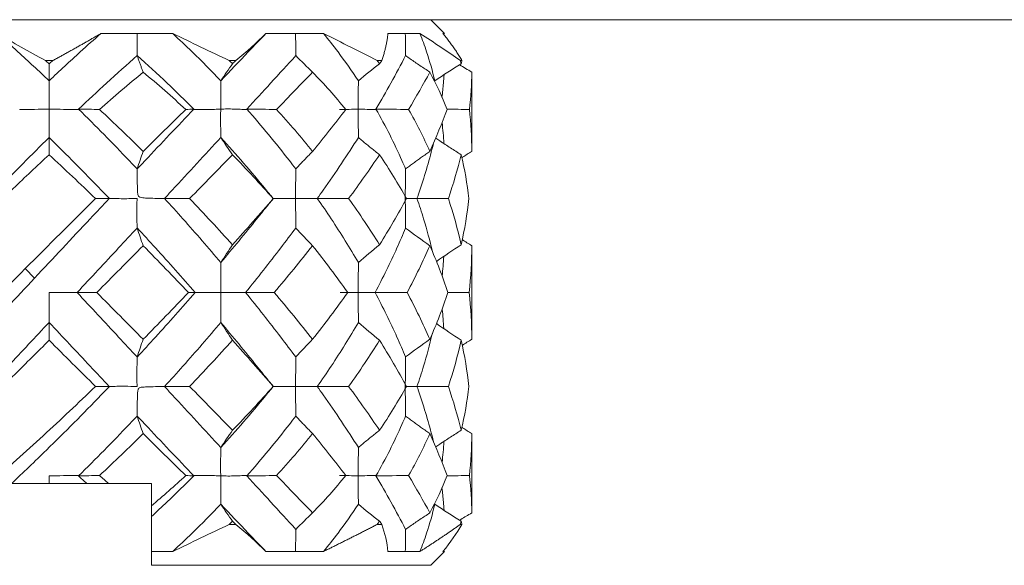
# Model space of a CAD drawing. Units: inches. Extents: x 4844 to 5354, y -1047 to -634.
# Drawn here: x 5221 to 5228, y -941 to -937 of the extents above; entities that cross this region are included whole.
import ezdxf

# ---------------------------------------------------------------- set-up
doc = ezdxf.new("R2010")
doc.units = ezdxf.units.IN
doc.header["$MEASUREMENT"] = 0
doc.layers.add('线图', color=7, linetype='Continuous')

msp = doc.modelspace()

# ---------------------------------------------------------------- linework, layer by layer
at = {"layer": '线图', "color": 0, "linetype": 'Continuous', "lineweight": 18}
for p, q in [((5139.8309, -937.4683), (5320.8309, -937.4683)), ((5224.2309, -937.5684), (5224.1309, -937.4683)), ((5221.3043, -937.7683), (5221.3575, -937.7683)), ((5222.652, -937.7683), (5222.6998, -937.7683)), ((5223.7379, -937.7683), (5223.7711, -937.7683)), ((5224.3472, -937.7683), (5224.359, -937.7683)), ((5224.4309, -938.4338), (5224.4309, -937.8528)), ((5224.4309, -939.8133), (5224.4309, -939.1234)), ((5221.1559, -939.2933), (5221.2248, -939.3623)), ((5222.9742, -940.1569), (5222.975, -940.1572)), ((5224.4309, -941.0839), (5224.4309, -940.5029)), ((5222.0809, -940.8683), (5221.7671, -940.8683)), ((5222.0809, -940.8683), (5222.0809, -941.0333)), ((5222.6998, -941.1683), (5222.652, -941.1683)), ((5223.7711, -941.1683), (5223.7379, -941.1683)), ((5224.359, -941.1683), (5224.3472, -941.1683)), ((5224.1309, -941.4683), (5224.2309, -941.3683)), ((5224.1309, -941.4683), (5222.0809, -941.4683))]:
    msp.add_line(p, q, dxfattribs=at)
at = {"layer": '线图', "color": 0, "linetype": 'Continuous', "lineweight": 13}
msp.add_line((5139.8309, -937.4683), (5320.8309, -937.4683), dxfattribs=at)
at = {"layer": '线图', "color": 0, "linetype": 'Continuous', "lineweight": 18}
for points, degree in [([(5220.9519, -937.5699), (5221.065, -937.6357), (5221.1827, -937.702), (5221.3043, -937.7683)], 3), ([(5221.7099, -937.5699), (5221.7993, -937.5686), (5221.8881, -937.5682), (5221.9762, -937.5684)], 3), ([(5221.9762, -937.5684), (5222.0642, -937.5682), (5222.1514, -937.5686), (5222.2376, -937.5699)], 3), ([(5221.9762, -937.5684), (5221.9765, -937.6229), (5221.9766, -937.6774), (5221.9765, -937.7319)], 3), ([(5222.2376, -937.5699), (5222.3748, -937.6357), (5222.5131, -937.702), (5222.652, -937.7683)], 3), ([(5222.6998, -937.7683), (5222.7802, -937.702), (5222.8539, -937.6357), (5222.9205, -937.5699)], 3), ([(5222.9206, -937.5699), (5222.9954, -937.5687), (5223.0683, -937.5682), (5223.139, -937.5684)], 3), ([(5223.139, -937.5684), (5223.2095, -937.5682), (5223.2777, -937.5686), (5223.3437, -937.5699)], 3), ([(5223.139, -937.5684), (5223.1393, -937.6229), (5223.1396, -937.6774), (5223.14, -937.7319)], 3), ([(5223.3437, -937.5699), (5223.4778, -937.6357), (5223.6094, -937.702), (5223.7379, -937.7683)], 3), ([(5223.8163, -937.5699), (5223.8618, -937.5686), (5223.9044, -937.5682), (5223.9437, -937.5684)], 3), ([(5223.9437, -937.5684), (5223.9828, -937.5682), (5224.0185, -937.5686), (5224.0511, -937.5699)], 3), ([(5223.9437, -937.5684), (5223.944, -937.6229), (5223.9444, -937.6774), (5223.9451, -937.7319)], 3), ([(5224.0511, -937.5699), (5224.1556, -937.6357), (5224.2544, -937.702), (5224.3472, -937.7683)], 3), ([(5224.2198, -937.5699), (5224.227, -937.5686), (5224.2307, -937.5682), (5224.2309, -937.5684)], 3), ([(5223.14, -937.7319), (5223.1809, -937.773), (5223.2222, -937.8132), (5223.2637, -937.8528)], 3), ([(5221.3043, -937.7683), (5221.3132, -937.7761), (5221.3221, -937.7838), (5221.3309, -937.7916)], 3), ([(5221.3575, -937.7683), (5221.3486, -937.7761), (5221.3397, -937.7838), (5221.3309, -937.7916)], 3), ([(5221.3309, -937.7916), (5221.3309, -937.8322), (5221.3309, -937.8736), (5221.3309, -937.9161)], 3), ([(5222.6759, -937.7916), (5222.647, -937.8322), (5222.6183, -937.8736), (5222.5899, -937.9161)], 3), ([(5222.652, -937.7683), (5222.66, -937.7761), (5222.668, -937.7838), (5222.6759, -937.7916)], 3), ([(5222.6998, -937.7683), (5222.6919, -937.7761), (5222.6839, -937.7838), (5222.6759, -937.7916)], 3), ([(5223.7546, -937.7916), (5223.7025, -937.8322), (5223.6507, -937.8736), (5223.5995, -937.9161)], 3), ([(5223.7379, -937.7683), (5223.7435, -937.7761), (5223.7491, -937.7838), (5223.7546, -937.7916)], 3), ([(5223.7711, -937.7683), (5223.7656, -937.7761), (5223.7601, -937.7838), (5223.7546, -937.7916)], 3), ([(5224.3532, -937.7916), (5224.2882, -937.8322), (5224.2237, -937.8736), (5224.1598, -937.9161)], 3), ([(5224.3415, -937.7991), (5224.3712, -937.8171), (5224.401, -937.835), (5224.4309, -937.8528)], 3), ([(5224.3472, -937.7683), (5224.3492, -937.7761), (5224.3512, -937.7838), (5224.3532, -937.7916)], 3), ([(5224.359, -937.7683), (5224.3571, -937.7761), (5224.3551, -937.7838), (5224.3532, -937.7916)], 3), ([(5221.7005, -938.1263), (5221.8066, -938.0334), (5221.9135, -937.942), (5222.0207, -937.8528)], 3), ([(5222.0207, -937.8528), (5222.128, -937.942), (5222.2322, -938.0334), (5222.3334, -938.1263)], 3), ([(5222.9993, -938.1263), (5223.0894, -938.0334), (5223.1777, -937.942), (5223.2637, -937.8528)], 3), ([(5223.2637, -937.8528), (5223.3497, -937.942), (5223.4307, -938.0334), (5223.5069, -938.1263)], 3), ([(5223.9677, -938.1263), (5224.0239, -938.0334), (5224.0762, -937.942), (5224.1239, -937.8528)], 3), ([(5224.1239, -937.8528), (5224.1716, -937.942), (5224.2133, -938.0334), (5224.2494, -938.1263)], 3), ([(5224.4139, -938.1263), (5224.4251, -938.0334), (5224.4309, -937.942), (5224.4309, -937.8528)], 3), ([(5221.3309, -937.9161), (5221.3305, -937.9856), (5221.3305, -938.0552), (5221.3309, -938.1247)], 3), ([(5222.59, -937.9162), (5222.5902, -937.9164), (5222.5904, -937.9167), (5222.5907, -937.9169)], 3), ([(5223.5995, -937.9161), (5223.5984, -937.9856), (5223.598, -938.0552), (5223.5982, -938.1247)], 3), ([(5221.115, -938.1245), (5221.1161, -938.1255), (5221.1172, -938.1266), (5221.1184, -938.1276)], 3), ([(5221.1184, -938.1276), (5221.1888, -938.126), (5221.2597, -938.125), (5221.3309, -938.1247)], 3), ([(5221.3309, -938.1247), (5221.3312, -938.1939), (5221.3312, -938.2631), (5221.3309, -938.3322)], 3), ([(5221.3309, -938.1247), (5221.4021, -938.125), (5221.473, -938.126), (5221.5435, -938.1276)], 3), ([(5221.5435, -938.1276), (5221.5446, -938.1266), (5221.5457, -938.1255), (5221.5468, -938.1245)], 3), ([(5221.5469, -938.1243), (5221.5966, -938.1248), (5221.6478, -938.1255), (5221.7005, -938.1263)], 3), ([(5221.7005, -938.1263), (5221.8091, -938.2278), (5221.9159, -938.3304), (5222.0207, -938.4338)], 3), ([(5222.3334, -938.1263), (5222.2299, -938.2278), (5222.1256, -938.3304), (5222.0207, -938.4338)], 3), ([(5222.3334, -938.1263), (5222.3547, -938.1255), (5222.3742, -938.1248), (5222.3918, -938.1243)], 3), ([(5222.3919, -938.1245), (5222.3928, -938.1254), (5222.3938, -938.1264), (5222.3947, -938.1273)], 3), ([(5222.7787, -938.1268), (5222.7795, -938.126), (5222.7802, -938.1252), (5222.7809, -938.1245)], 3), ([(5222.781, -938.1243), (5222.853, -938.1248), (5222.9258, -938.1255), (5222.9993, -938.1263)], 3), ([(5222.9993, -938.1263), (5223.0915, -938.2278), (5223.1796, -938.3304), (5223.2637, -938.4338)], 3), ([(5223.5069, -938.1263), (5223.429, -938.2278), (5223.3478, -938.3304), (5223.2637, -938.4338)], 3), ([(5223.4609, -938.1276), (5223.508, -938.126), (5223.5538, -938.125), (5223.5982, -938.1247)], 3), ([(5223.5982, -938.1247), (5223.6426, -938.125), (5223.6852, -938.126), (5223.726, -938.1276)], 3), ([(5223.5982, -938.1247), (5223.5984, -938.1939), (5223.5988, -938.2631), (5223.5996, -938.3322)], 3), ([(5223.726, -938.1276), (5223.7266, -938.1266), (5223.7272, -938.1255), (5223.7278, -938.1245)], 3), ([(5223.7279, -938.1243), (5223.8079, -938.1248), (5223.8878, -938.1255), (5223.9677, -938.1263)], 3), ([(5223.9677, -938.1263), (5224.0252, -938.2278), (5224.0772, -938.3304), (5224.1239, -938.4338)], 3), ([(5224.2494, -938.1263), (5224.2125, -938.2278), (5224.1706, -938.3304), (5224.1239, -938.4338)], 3), ([(5224.2491, -938.1247), (5224.3045, -938.1251), (5224.3595, -938.1257), (5224.4139, -938.1263)], 3), ([(5224.4139, -938.1263), (5224.4253, -938.2278), (5224.4309, -938.3304), (5224.4309, -938.4338)], 3), ([(5224.227, -938.3759), (5224.2238, -938.3243), (5224.2193, -938.2733), (5224.2134, -938.2227)], 3), ([(5222.5899, -938.3322), (5222.6184, -938.3753), (5222.647, -938.4174), (5222.676, -938.4587)], 3), ([(5222.59, -938.3323), (5222.7035, -938.4556), (5222.8132, -938.5821), (5222.919, -938.7118)], 3), ([(5221.671, -938.7798), (5221.5591, -938.6717), (5221.4456, -938.5645), (5221.3309, -938.4587)], 3), ([(5222.0207, -938.4338), (5222.0059, -938.4757), (5221.9912, -938.5186), (5221.9766, -938.5625)], 3), ([(5222.3614, -938.7798), (5222.4676, -938.6717), (5222.5726, -938.5645), (5222.676, -938.4587)], 3), ([(5222.676, -938.4587), (5222.7793, -938.5645), (5222.8787, -938.6717), (5222.9742, -938.7798)], 3), ([(5223.5279, -938.7798), (5223.6074, -938.6717), (5223.683, -938.5645), (5223.7546, -938.4587)], 3), ([(5223.7546, -938.4587), (5223.8261, -938.5645), (5223.8919, -938.6717), (5223.952, -938.7798)], 3), ([(5224.2593, -938.7798), (5224.2962, -938.6717), (5224.3276, -938.5645), (5224.3532, -938.4587)], 3), ([(5224.3532, -938.4587), (5224.3787, -938.5645), (5224.3977, -938.6717), (5224.4106, -938.7798)], 3), ([(5223.1402, -938.5625), (5223.1393, -938.6344), (5223.1389, -938.7064), (5223.139, -938.7783)], 3), ([(5223.9454, -938.5625), (5223.9442, -938.6344), (5223.9436, -938.7064), (5223.9437, -938.7783)], 3), ([(5222.9754, -938.7789), (5222.9185, -938.7112)], 1), ([(5221.671, -938.7798), (5221.4993, -938.9502), (5221.3272, -939.1217), (5221.1559, -939.2933)], 3), ([(5221.671, -938.7798), (5221.7063, -938.7794), (5221.7402, -938.7791), (5221.7725, -938.7789)], 3), ([(5221.7726, -938.7791), (5221.773, -938.7794), (5221.7733, -938.7798), (5221.7737, -938.7802)], 3), ([(5222.1775, -938.7789), (5222.2377, -938.7791), (5222.2991, -938.7794), (5222.3614, -938.7798)], 3), ([(5222.6759, -939.1183), (5222.5738, -939.0051), (5222.4689, -938.8922), (5222.3614, -938.7798)], 3), ([(5222.9742, -938.7798), (5222.8776, -938.8922), (5222.778, -939.0051), (5222.6759, -939.1183)], 3), ([(5222.902, -938.8688), (5222.9754, -938.78)], 1), ([(5222.9732, -938.7792), (5223.0294, -938.7785), (5223.0847, -938.7783), (5223.139, -938.7783)], 3), ([(5223.139, -938.7783), (5223.1391, -938.8507), (5223.1395, -938.9231), (5223.1402, -938.9955)], 3), ([(5223.139, -938.7783), (5223.1933, -938.7783), (5223.2463, -938.7785), (5223.2979, -938.7792)], 3), ([(5223.2979, -938.7789), (5223.3742, -938.7791), (5223.4509, -938.7794), (5223.5279, -938.7798)], 3), ([(5223.5279, -938.7798), (5223.6083, -938.8922), (5223.6839, -939.0051), (5223.7546, -939.1183)], 3), ([(5223.952, -938.7798), (5223.8911, -938.8922), (5223.8252, -939.0051), (5223.7546, -939.1183)], 3), ([(5223.9437, -938.7783), (5223.9437, -938.8507), (5223.9443, -938.9231), (5223.9454, -938.9955)], 3), ([(5223.9437, -938.7783), (5223.9738, -938.7783), (5224.0022, -938.7785), (5224.0288, -938.7792)], 3), ([(5224.0288, -938.7789), (5224.106, -938.7791), (5224.1828, -938.7794), (5224.2593, -938.7798)], 3), ([(5224.2593, -938.7798), (5224.2967, -938.8922), (5224.328, -939.0051), (5224.3532, -939.1183)], 3), ([(5224.4106, -938.7798), (5224.3976, -938.8922), (5224.3784, -939.0051), (5224.3532, -939.1183)], 3), ([(5221.9766, -938.9954), (5221.9912, -939.0397), (5222.0059, -939.083), (5222.0207, -939.1253)], 3), ([(5223.1402, -938.9955), (5223.1809, -939.0398), (5223.2221, -939.083), (5223.2637, -939.1253)], 3), ([(5223.9454, -938.9955), (5224.0043, -939.0398), (5224.0638, -939.083), (5224.1239, -939.1253)], 3), ([(5222.0207, -939.1253), (5221.908, -939.2393), (5221.7945, -939.3537), (5221.6804, -939.4683)], 3), ([(5222.0207, -939.1253), (5222.1334, -939.2393), (5222.244, -939.3537), (5222.3525, -939.4683)], 3), ([(5222.59, -939.249), (5222.6183, -939.2043), (5222.647, -939.1608), (5222.6759, -939.1183)], 3), ([(5222.9823, -939.4683), (5223.0795, -939.3537), (5223.1734, -939.2393), (5223.2637, -939.1253)], 3), ([(5223.2637, -939.1254), (5223.3541, -939.2393), (5223.4399, -939.3537), (5223.5212, -939.4683)], 3), ([(5223.7546, -939.1183), (5223.7024, -939.1608), (5223.6508, -939.2043), (5223.5997, -939.249)], 3), ([(5223.957, -939.4683), (5224.0181, -939.3537), (5224.0738, -939.2393), (5224.1239, -939.1253)], 3), ([(5224.1239, -939.1254), (5224.1741, -939.2393), (5224.2181, -939.3537), (5224.2561, -939.4683)], 3), ([(5224.3532, -939.1183), (5224.2923, -939.1581), (5224.2319, -939.1988), (5224.1722, -939.2405)], 3), ([(5224.361, -939.0805), (5224.3842, -939.0956), (5224.4075, -939.1105), (5224.4309, -939.1253)], 3), ([(5224.4117, -939.4683), (5224.4244, -939.3537), (5224.4309, -939.2393), (5224.4309, -939.1253)], 3), ([(5222.5892, -939.4683), (5222.5892, -939.3953), (5222.5895, -939.3221), (5222.59, -939.249)], 3), ([(5223.5997, -939.249), (5223.5987, -939.3221), (5223.5982, -939.3953), (5223.5982, -939.4683)], 3), ([(5224.2138, -939.3475), (5224.2189, -939.2996), (5224.223, -939.2518), (5224.2261, -939.204)], 3), ([(5220.6411, -939.8113), (5220.8111, -939.6395), (5220.983, -939.4664), (5221.1559, -939.2933)], 3), ([(5221.3309, -939.4683), (5221.3309, -939.5415), (5221.3308, -939.6146), (5221.3309, -939.6877)], 3), ([(5221.3309, -939.4683), (5221.3993, -939.4683), (5221.4678, -939.4683), (5221.5361, -939.4683)], 3), ([(5221.5361, -939.4683), (5221.5829, -939.4683), (5221.631, -939.4683), (5221.6804, -939.4683)], 3), ([(5221.6804, -939.4683), (5221.7945, -939.583), (5221.908, -939.6974), (5222.0207, -939.8113)], 3), ([(5222.3525, -939.4683), (5222.244, -939.583), (5222.1334, -939.6974), (5222.0207, -939.8113)], 3), ([(5222.3525, -939.4683), (5222.3705, -939.4683), (5222.387, -939.4683), (5222.402, -939.4683)], 3), ([(5222.402, -939.4683), (5222.4651, -939.4683), (5222.5275, -939.4684), (5222.5892, -939.4683)], 3), ([(5222.59, -939.6877), (5222.5895, -939.6145), (5222.5892, -939.5414), (5222.5892, -939.4683)], 3), ([(5222.5892, -939.4683), (5222.6508, -939.4684), (5222.7117, -939.4683), (5222.7718, -939.4683)], 3), ([(5222.7718, -939.4683), (5222.8412, -939.4683), (5222.9114, -939.4683), (5222.9823, -939.4683)], 3), ([(5222.9823, -939.4683), (5223.0795, -939.583), (5223.1734, -939.6974), (5223.2637, -939.8113)], 3), ([(5223.5212, -939.4683), (5223.4399, -939.583), (5223.3541, -939.6974), (5223.2637, -939.8113)], 3), ([(5223.4661, -939.4683), (5223.5115, -939.4683), (5223.5556, -939.4684), (5223.5982, -939.4683)], 3), ([(5223.5982, -939.4683), (5223.6409, -939.4684), (5223.6821, -939.4683), (5223.722, -939.4683)], 3), ([(5223.5982, -939.4683), (5223.5982, -939.5414), (5223.5987, -939.6145), (5223.5997, -939.6877)], 3), ([(5223.722, -939.4683), (5223.8003, -939.4683), (5223.8787, -939.4683), (5223.957, -939.4683)], 3), ([(5223.957, -939.4683), (5224.0181, -939.583), (5224.0738, -939.6974), (5224.1239, -939.8113)], 3), ([(5224.2561, -939.4683), (5224.2181, -939.583), (5224.174, -939.6974), (5224.1239, -939.8113)], 3), ([(5224.2561, -939.4683), (5224.3083, -939.4683), (5224.3602, -939.4683), (5224.4117, -939.4683)], 3), ([(5224.4117, -939.4683), (5224.4244, -939.583), (5224.4309, -939.6974), (5224.4309, -939.8113)], 3), ([(5224.2261, -939.732), (5224.2231, -939.6854), (5224.2191, -939.6387), (5224.2141, -939.5919)], 3), ([(5222.6759, -939.8184), (5222.647, -939.7759), (5222.6183, -939.7323), (5222.59, -939.6877)], 3), ([(5223.5997, -939.6877), (5223.6508, -939.7323), (5223.7024, -939.7759), (5223.7546, -939.8184)], 3), ([(5224.1722, -939.6962), (5224.2319, -939.7378), (5224.2923, -939.7785), (5224.3532, -939.8184)], 3), ([(5221.671, -940.1569), (5221.5577, -940.0445), (5221.4442, -939.9315), (5221.3309, -939.8184)], 3), ([(5222.0207, -939.8113), (5222.0059, -939.8537), (5221.9912, -939.8969), (5221.9766, -939.9413)], 3), ([(5222.3614, -940.1569), (5222.4689, -940.0445), (5222.5738, -939.9315), (5222.6759, -939.8184)], 3), ([(5222.6759, -939.8184), (5222.778, -939.9315), (5222.8776, -940.0445), (5222.9742, -940.1569)], 3), ([(5223.2637, -939.8113), (5223.2221, -939.8536), (5223.1809, -939.8969), (5223.1402, -939.9412)], 3), ([(5223.5279, -940.1569), (5223.6083, -940.0445), (5223.6839, -939.9315), (5223.7546, -939.8184)], 3), ([(5223.7546, -939.8184), (5223.8252, -939.9315), (5223.8911, -940.0445), (5223.952, -940.1569)], 3), ([(5224.1239, -939.8113), (5224.0638, -939.8536), (5224.0043, -939.8969), (5223.9454, -939.9412)], 3), ([(5224.2593, -940.1569), (5224.2967, -940.0445), (5224.328, -939.9315), (5224.3532, -939.8184)], 3), ([(5224.3532, -939.8184), (5224.3784, -939.9315), (5224.3976, -940.0445), (5224.4106, -940.1569)], 3), ([(5224.4309, -939.8113), (5224.4075, -939.8262), (5224.3842, -939.8411), (5224.361, -939.8562)], 3), ([(5223.1402, -939.9412), (5223.1395, -940.0136), (5223.1391, -940.086), (5223.139, -940.1584)], 3), ([(5223.9454, -939.9412), (5223.9443, -940.0136), (5223.9437, -940.086), (5223.9437, -940.1584)], 3), ([(5222.9754, -940.1567), (5222.902, -940.0679)], 1), ([(5221.7726, -940.1577), (5221.7402, -940.1575), (5221.7064, -940.1573), (5221.671, -940.1569)], 3), ([(5222.1775, -940.1577), (5222.2377, -940.1575), (5222.2991, -940.1573), (5222.3614, -940.1569)], 3), ([(5222.3614, -940.1569), (5222.4676, -940.265), (5222.5726, -940.3721), (5222.676, -940.478)], 3), ([(5222.676, -940.478), (5222.7793, -940.3722), (5222.8787, -940.265), (5222.9742, -940.1569)], 3), ([(5222.9185, -940.2254), (5222.9754, -940.1578)], 1), ([(5222.9732, -940.1575), (5223.0297, -940.158), (5223.085, -940.1583), (5223.139, -940.1584)], 3), ([(5223.139, -940.1584), (5223.1389, -940.2303), (5223.1393, -940.3022), (5223.1402, -940.3741)], 3), ([(5223.139, -940.1584), (5223.193, -940.1583), (5223.2461, -940.158), (5223.2979, -940.1575)], 3), ([(5223.2979, -940.1577), (5223.3742, -940.1575), (5223.4509, -940.1573), (5223.5279, -940.1569)], 3), ([(5223.5279, -940.1569), (5223.6074, -940.265), (5223.683, -940.3722), (5223.7546, -940.478)], 3), ([(5223.952, -940.1569), (5223.8919, -940.265), (5223.8261, -940.3722), (5223.7546, -940.478)], 3), ([(5223.9437, -940.1584), (5223.9436, -940.2303), (5223.9442, -940.3022), (5223.9454, -940.3741)], 3), ([(5223.9437, -940.1584), (5223.9737, -940.1583), (5224.0021, -940.158), (5224.0288, -940.1575)], 3), ([(5224.0288, -940.1577), (5224.106, -940.1575), (5224.1828, -940.1573), (5224.2593, -940.1569)], 3), ([(5224.2593, -940.1569), (5224.2962, -940.265), (5224.3276, -940.3722), (5224.3532, -940.478)], 3), ([(5224.4106, -940.1569), (5224.3977, -940.265), (5224.3787, -940.3722), (5224.3532, -940.478)], 3), ([(5222.9189, -940.2249), (5222.8132, -940.3546), (5222.7035, -940.4811), (5222.59, -940.6044)], 3), ([(5222.0207, -940.5029), (5222.0059, -940.461), (5221.9912, -940.4181), (5221.9766, -940.3741)], 3), ([(5222.5899, -940.6044), (5222.6184, -940.5614), (5222.647, -940.5193), (5222.676, -940.478)], 3), ([(5221.7005, -940.8103), (5221.8091, -940.7089), (5221.9159, -940.6063), (5222.0207, -940.5029)], 3), ([(5222.0207, -940.5029), (5222.1256, -940.6063), (5222.2299, -940.7089), (5222.3334, -940.8103)], 3), ([(5222.9993, -940.8103), (5223.0915, -940.7089), (5223.1796, -940.6063), (5223.2637, -940.5029)], 3), ([(5223.2637, -940.5029), (5223.3478, -940.6063), (5223.429, -940.7089), (5223.5069, -940.8103)], 3), ([(5223.9677, -940.8103), (5224.0252, -940.7089), (5224.0772, -940.6063), (5224.1239, -940.5029)], 3), ([(5224.1239, -940.5029), (5224.1706, -940.6063), (5224.2125, -940.7089), (5224.2494, -940.8103)], 3), ([(5224.2133, -940.7148), (5224.2192, -940.664), (5224.2238, -940.6128), (5224.227, -940.5611)], 3), ([(5224.4139, -940.8103), (5224.4253, -940.7089), (5224.4309, -940.6063), (5224.4309, -940.5029)], 3), ([(5223.5996, -940.6044), (5223.5988, -940.6736), (5223.5984, -940.7428), (5223.5982, -940.812)], 3), ([(5221.3309, -940.812), (5221.4015, -940.8116), (5221.4724, -940.8106), (5221.5435, -940.8091)], 3), ([(5221.3309, -940.8683), (5221.3309, -940.8496), (5221.3309, -940.8308), (5221.3309, -940.812)], 3), ([(5221.5435, -940.8091), (5221.5446, -940.8101), (5221.5457, -940.8111), (5221.5468, -940.8122)], 3), ([(5221.6064, -940.8683), (5221.5865, -940.8497), (5221.5667, -940.8311), (5221.5468, -940.8123)], 3), ([(5221.5469, -940.8123), (5221.5966, -940.8118), (5221.6478, -940.8112), (5221.7005, -940.8103)], 3), ([(5221.7671, -940.8683), (5221.7448, -940.8491), (5221.7226, -940.8297), (5221.7005, -940.8103)], 3), ([(5222.0809, -941.0333), (5222.1671, -940.9602), (5222.2512, -940.8858), (5222.3334, -940.8103)], 3), ([(5222.3334, -940.8103), (5222.3547, -940.8112), (5222.3742, -940.8118), (5222.3918, -940.8123)], 3), ([(5222.3919, -940.8122), (5222.3929, -940.8112), (5222.3938, -940.8103), (5222.3947, -940.8093)], 3), ([(5222.7787, -940.8099), (5222.7795, -940.8106), (5222.7802, -940.8114), (5222.781, -940.8122)], 3), ([(5222.781, -940.8123), (5222.853, -940.8119), (5222.9258, -940.8112), (5222.9993, -940.8103)], 3), ([(5222.9993, -940.8103), (5223.0894, -940.9033), (5223.1777, -940.9946), (5223.2637, -941.0839)], 3), ([(5223.5069, -940.8103), (5223.4307, -940.9033), (5223.3497, -940.9946), (5223.2637, -941.0839)], 3), ([(5223.4609, -940.809), (5223.5084, -940.8106), (5223.5542, -940.8116), (5223.5982, -940.812)], 3), ([(5223.5982, -940.812), (5223.598, -940.8815), (5223.5984, -940.951), (5223.5995, -941.0206)], 3), ([(5223.5982, -940.812), (5223.6422, -940.8116), (5223.6848, -940.8106), (5223.7259, -940.8091)], 3), ([(5223.7259, -940.8091), (5223.7266, -940.8101), (5223.7273, -940.8111), (5223.7279, -940.8122)], 3), ([(5223.7279, -940.8123), (5223.8079, -940.8118), (5223.8878, -940.8112), (5223.9677, -940.8103)], 3), ([(5223.9677, -940.8103), (5224.0239, -940.9033), (5224.0762, -940.9946), (5224.1239, -941.0839)], 3), ([(5224.2494, -940.8103), (5224.2133, -940.9033), (5224.1716, -940.9946), (5224.1239, -941.0839)], 3), ([(5224.2489, -940.812), (5224.3044, -940.8115), (5224.3594, -940.811), (5224.4139, -940.8103)], 3), ([(5224.4139, -940.8103), (5224.4251, -940.9033), (5224.4309, -940.9946), (5224.4309, -941.0839)], 3), ([(5221.3309, -940.8683), (5221.239, -940.8683), (5221.1471, -940.8683), (5221.0554, -940.8683)], 3), ([(5221.6064, -940.8683), (5221.5147, -940.8683), (5221.4228, -940.8683), (5221.3309, -940.8683)], 3), ([(5221.7671, -940.8683), (5221.6846, -940.8683), (5221.6064, -940.8683)], 2), ([(5222.6759, -941.1451), (5222.647, -941.1045), (5222.6183, -941.063), (5222.5899, -941.0206)], 3), ([(5223.5995, -941.0206), (5223.6507, -941.063), (5223.7025, -941.1045), (5223.7546, -941.1451)], 3), ([(5224.1598, -941.0206), (5224.2237, -941.063), (5224.2882, -941.1045), (5224.3532, -941.1451)], 3), ([(5222.0809, -941.1113), (5222.0809, -941.1969), (5222.0809, -941.2826), (5222.0809, -941.3682)], 3), ([(5222.652, -941.1683), (5222.66, -941.1606), (5222.668, -941.1528), (5222.6759, -941.1451)], 3), ([(5222.6759, -941.1451), (5222.6839, -941.1528), (5222.6919, -941.1606), (5222.6998, -941.1683)], 3), ([(5223.2637, -941.0839), (5223.2222, -941.1235), (5223.1809, -941.1637), (5223.14, -941.2047)], 3), ([(5223.7379, -941.1683), (5223.7435, -941.1606), (5223.7491, -941.1528), (5223.7546, -941.1451)], 3), ([(5223.7546, -941.1451), (5223.7601, -941.1528), (5223.7656, -941.1606), (5223.7711, -941.1683)], 3), ([(5224.3472, -941.1683), (5224.3492, -941.1606), (5224.3512, -941.1528), (5224.3532, -941.1451)], 3), ([(5224.3532, -941.1451), (5224.3551, -941.1528), (5224.3571, -941.1606), (5224.359, -941.1683)], 3), ([(5222.652, -941.1683), (5222.5131, -941.2347), (5222.3748, -941.3009), (5222.2376, -941.3668)], 3), ([(5222.9205, -941.3668), (5222.8539, -941.3009), (5222.7802, -941.2347), (5222.6998, -941.1683)], 3), ([(5223.14, -941.2047), (5223.1396, -941.2592), (5223.1393, -941.3138), (5223.1389, -941.3683)], 3), ([(5223.8163, -941.3668), (5223.8094, -941.3009), (5223.7942, -941.2347), (5223.7711, -941.1683)], 3), ([(5223.9451, -941.2047), (5223.9444, -941.2592), (5223.944, -941.3138), (5223.9437, -941.3683)], 3), ([(5224.2198, -941.3668), (5224.2739, -941.3009), (5224.3203, -941.2347), (5224.359, -941.1683)], 3), ([(5222.2376, -941.3668), (5222.1857, -941.3675), (5222.1335, -941.368), (5222.0809, -941.3682)], 3), ([(5223.1389, -941.3683), (5223.0683, -941.3685), (5222.9954, -941.368), (5222.9205, -941.3668)], 3), ([(5223.3437, -941.3668), (5223.2777, -941.368), (5223.2095, -941.3685), (5223.1389, -941.3683)], 3), ([(5223.9437, -941.3683), (5223.9044, -941.3685), (5223.8618, -941.368), (5223.8163, -941.3668)], 3), ([(5224.0511, -941.3668), (5224.0185, -941.368), (5223.9828, -941.3685), (5223.9437, -941.3683)], 3), ([(5224.2309, -941.3683), (5224.2307, -941.3685), (5224.227, -941.368), (5224.2198, -941.3668)], 3), ([(5224.2198, -941.3668), (5224.227, -941.368), (5224.2307, -941.3685), (5224.2309, -941.3683)], 3), ([(5222.0809, -941.3682), (5222.0809, -941.4016), (5222.0809, -941.435), (5222.0809, -941.4683)], 3)]:
    msp.add_open_spline(points, degree=degree, dxfattribs=at)
for points, knots in [([(5220.9519, -937.5699), (5221.0019, -937.6139), (5221.128, -937.7267), (5221.2547, -937.8441), (5221.3309, -937.9161)], [0, 0, 0, 0, 0.397803, 1, 1, 1, 1]), ([(5221.7099, -937.5699), (5221.66, -937.6139), (5221.5338, -937.7267), (5221.4071, -937.8441), (5221.3309, -937.9161)], [0, 0, 0, 0, 0.397806, 1, 1, 1, 1]), ([(5221.3575, -937.7683), (5221.3665, -937.7634), (5221.3846, -937.7535), (5221.4114, -937.7388), (5221.4379, -937.7242), (5221.4641, -937.7096), (5221.49, -937.6952), (5221.5157, -937.6809), (5221.541, -937.6666), (5221.566, -937.6525), (5221.5907, -937.6385), (5221.6151, -937.6246), (5221.6393, -937.6108), (5221.6631, -937.597), (5221.6866, -937.5834), (5221.7022, -937.5744), (5221.7099, -937.5699)], [0, 0, 0, 0, 0.074543, 0.148598, 0.222167, 0.295253, 0.367857, 0.439982, 0.51163, 0.582803, 0.653504, 0.723735, 0.793498, 0.862795, 0.931628, 1, 1, 1, 1]), ([(5222.2376, -937.5699), (5222.2855, -937.6139), (5222.4049, -937.7267), (5222.5213, -937.8441), (5222.59, -937.9162)], [0, 0, 0, 0, 0.397714, 1, 1, 1, 1]), ([(5222.9205, -937.5699), (5222.8783, -937.614), (5222.7704, -937.7268), (5222.6585, -937.8441), (5222.5899, -937.9161)], [0, 0, 0, 0, 0.398243, 1, 1, 1, 1]), ([(5223.3437, -937.5699), (5223.38, -937.6139), (5223.4691, -937.7267), (5223.552, -937.8441), (5223.5995, -937.9161)], [0, 0, 0, 0, 0.397803, 1, 1, 1, 1]), ([(5223.7711, -937.7683), (5223.7728, -937.7634), (5223.7761, -937.7535), (5223.7809, -937.7388), (5223.7853, -937.7242), (5223.7895, -937.7096), (5223.7934, -937.6952), (5223.797, -937.6809), (5223.8003, -937.6666), (5223.8034, -937.6525), (5223.8062, -937.6385), (5223.8087, -937.6246), (5223.811, -937.6108), (5223.813, -937.597), (5223.8148, -937.5834), (5223.8158, -937.5744), (5223.8163, -937.5699)], [0, 0, 0, 0, 0.074543, 0.148598, 0.222167, 0.295252, 0.367856, 0.439981, 0.511629, 0.582803, 0.653504, 0.723734, 0.793497, 0.862794, 0.931628, 1, 1, 1, 1]), ([(5224.0511, -937.5699), (5224.0687, -937.6139), (5224.1098, -937.7267), (5224.1429, -937.8441), (5224.1598, -937.9161)], [0, 0, 0, 0, 0.397803, 1, 1, 1, 1]), ([(5224.359, -937.7683), (5224.3561, -937.7634), (5224.3503, -937.7535), (5224.3413, -937.7388), (5224.3321, -937.7242), (5224.3228, -937.7096), (5224.3132, -937.6952), (5224.3035, -937.6809), (5224.2936, -937.6667), (5224.2836, -937.6525), (5224.2734, -937.6385), (5224.263, -937.6246), (5224.2524, -937.6108), (5224.2417, -937.597), (5224.2309, -937.5834), (5224.2235, -937.5744), (5224.2198, -937.5699)], [0, 0, 0, 0, 0.074523, 0.148562, 0.222118, 0.295193, 0.36779, 0.43991, 0.511557, 0.582732, 0.653438, 0.723676, 0.793449, 0.86276, 0.931609, 1, 1, 1, 1]), ([(5221.5468, -938.1244), (5221.6156, -938.0594), (5221.7601, -937.9248), (5221.9026, -937.797), (5221.9765, -937.7319)], [0, 0, 0, 0, 0.473985, 1, 1, 1, 1]), ([(5221.9765, -937.7319), (5221.9794, -937.74), (5221.9852, -937.7561), (5221.9939, -937.7802), (5222.0028, -937.8044), (5222.0117, -937.8286), (5222.0177, -937.8447), (5222.0207, -937.8528)], [0, 0, 0, 0, 0.196301, 0.394449, 0.594447, 0.796297, 1, 1, 1, 1]), ([(5221.9765, -937.7319), (5222.0506, -937.797), (5222.1905, -937.9248), (5222.3277, -938.0594), (5222.3919, -938.1244)], [0, 0, 0, 0, 0.526016, 1, 1, 1, 1]), ([(5222.781, -938.1244), (5222.8406, -938.0594), (5222.9637, -937.925), (5223.0805, -937.7972), (5223.14, -937.7319)], [0, 0, 0, 0, 0.473824, 1, 1, 1, 1]), ([(5223.7279, -938.1244), (5223.7667, -938.0594), (5223.8443, -937.9248), (5223.9122, -937.797), (5223.9451, -937.7319)], [0, 0, 0, 0, 0.473985, 1, 1, 1, 1]), ([(5223.9451, -937.7319), (5223.9567, -937.74), (5223.9801, -937.7561), (5224.0154, -937.7802), (5224.0512, -937.8044), (5224.0874, -937.8286), (5224.1117, -937.8447), (5224.1239, -937.8528)], [0, 0, 0, 0, 0.196301, 0.394449, 0.594447, 0.796297, 1, 1, 1, 1]), ([(5224.2125, -938.0367), (5224.2169, -938.0018), (5224.2228, -937.9463), (5224.2269, -937.892), (5224.2281, -937.8716)], [0, 0, 0, 0, 0.621266, 1, 1, 1, 1]), ([(5222.5907, -937.9169), (5222.5906, -937.9347), (5222.5905, -937.9631), (5222.5909, -938.0135), (5222.5914, -938.0647), (5222.5902, -938.1054), (5222.5897, -938.1241)], [0, 0, 0, 0, 0.257698, 0.411152, 0.729686, 1, 1, 1, 1]), ([(5221.9767, -938.5626), (5221.9574, -938.5422), (5221.8156, -938.3928), (5221.6721, -938.2472), (5221.547, -938.1243)], [0, 0, 0, 0, 0.136432, 1, 1, 1, 1]), ([(5222.3918, -938.1243), (5222.2749, -938.2473), (5222.1366, -938.3933), (5221.9958, -938.5423), (5221.9767, -938.5625)], [0, 0, 0, 0, 0.864666, 1, 1, 1, 1]), ([(5222.3947, -938.1273), (5222.4116, -938.1269), (5222.4453, -938.1261), (5222.4949, -938.1261), (5222.543, -938.1259), (5222.5743, -938.1247), (5222.5896, -938.1241)], [0, 0, 0, 0, 0.257133, 0.512988, 0.760528, 1, 1, 1, 1]), ([(5222.5896, -938.1241), (5222.5891, -938.1426), (5222.588, -938.182), (5222.5888, -938.2342), (5222.5896, -938.285), (5222.5899, -938.315), (5222.59, -938.3322)], [0, 0, 0, 0, 0.267734, 0.567758, 0.75133, 1, 1, 1, 1]), ([(5222.5897, -938.1241), (5222.6055, -938.1235), (5222.6372, -938.1224), (5222.6851, -938.1234), (5222.7323, -938.1253), (5222.7636, -938.1263), (5222.7787, -938.1268)], [0, 0, 0, 0, 0.24762, 0.497662, 0.755998, 1, 1, 1, 1]), ([(5223.1402, -938.5625), (5223.1247, -938.5421), (5223.0104, -938.3928), (5222.8898, -938.2472), (5222.7811, -938.1243)], [0, 0, 0, 0, 0.136317, 1, 1, 1, 1]), ([(5223.9454, -938.5625), (5223.9368, -938.5421), (5223.8725, -938.3928), (5223.7988, -938.2472), (5223.728, -938.1243)], [0, 0, 0, 0, 0.136322, 1, 1, 1, 1]), ([(5220.2599, -939.4683), (5220.3548, -939.3593), (5220.5806, -939.1056), (5220.9413, -938.7209), (5221.203, -938.4574), (5221.3309, -938.3322)], [0, 0, 0, 0, 0.278878, 0.648249, 1, 1, 1, 1]), ([(5221.3309, -938.3322), (5221.3309, -938.3407), (5221.3309, -938.3576), (5221.3309, -938.3829), (5221.3309, -938.4082), (5221.3309, -938.4335), (5221.3309, -938.4502), (5221.3309, -938.4587)], [0, 0, 0, 0, 0.196432, 0.394643, 0.594639, 0.796423, 1, 1, 1, 1]), ([(5221.3309, -938.3322), (5221.4588, -938.4574), (5221.6061, -938.6058), (5221.753, -938.7585), (5221.7726, -938.779)], [0, 0, 0, 0, 0.866426, 1, 1, 1, 1]), ([(5222.1774, -938.779), (5222.1962, -938.7587), (5222.3373, -938.6063), (5222.4747, -938.4574), (5222.59, -938.3322)], [0, 0, 0, 0, 0.132637, 1, 1, 1, 1]), ([(5223.2979, -938.779), (5223.3124, -938.7586), (5223.4205, -938.6058), (5223.5199, -938.4574), (5223.5996, -938.3322)], [0, 0, 0, 0, 0.13361, 1, 1, 1, 1]), ([(5223.5996, -938.3322), (5223.6097, -938.3407), (5223.6299, -938.3576), (5223.6605, -938.3829), (5223.6915, -938.4082), (5223.7229, -938.4335), (5223.744, -938.4502), (5223.7546, -938.4587)], [0, 0, 0, 0, 0.196443, 0.394659, 0.594655, 0.796433, 1, 1, 1, 1]), ([(5224.0288, -938.779), (5224.0361, -938.7586), (5224.0838, -938.6216), (5224.1226, -938.4883), (5224.1494, -938.3774)], [0, 0, 0, 0, 0.149093, 1, 1, 1, 1]), ([(5224.1663, -938.3365), (5224.1767, -938.3435), (5224.1998, -938.359), (5224.2359, -938.3829), (5224.2745, -938.4082), (5224.3137, -938.4335), (5224.34, -938.4502), (5224.3532, -938.4587)], [0, 0, 0, 0, 0.168705, 0.373738, 0.580628, 0.789381, 1, 1, 1, 1]), ([(5220.3093, -939.4683), (5220.3901, -939.3829), (5220.4721, -939.2977), (5220.6384, -939.1276), (5220.7227, -939.0428), (5220.8933, -938.8741), (5220.9797, -938.7901), (5221.154, -938.6234), (5221.242, -938.5407), (5221.3309, -938.4587)], [0, 0, 0, 0, 0.25, 0.25, 0.5, 0.5, 0.75, 0.75, 1, 1, 1, 1]), ([(5223.2637, -938.4338), (5223.2566, -938.4409), (5223.2426, -938.4552), (5223.2216, -938.4766), (5223.2009, -938.4981), (5223.1804, -938.5196), (5223.1602, -938.541), (5223.1468, -938.5554), (5223.1402, -938.5625)], [0, 0, 0, 0, 0.170229, 0.339026, 0.506398, 0.672347, 0.836879, 1, 1, 1, 1]), ([(5224.1239, -938.4338), (5224.1137, -938.4409), (5224.0933, -938.4552), (5224.0631, -938.4766), (5224.0331, -938.4981), (5224.0035, -938.5196), (5223.9743, -938.541), (5223.955, -938.5554), (5223.9454, -938.5625)], [0, 0, 0, 0, 0.170229, 0.339026, 0.506398, 0.672347, 0.836879, 1, 1, 1, 1]), ([(5224.4309, -938.4338), (5224.4196, -938.4409), (5224.397, -938.4552), (5224.3726, -938.4707), (5224.3596, -938.4791), (5224.3578, -938.4803)], [0, 0, 0, 0, 0.464015, 0.924129, 1, 1, 1, 1]), ([(5221.9768, -938.5625), (5221.9771, -938.586), (5221.9779, -938.6331), (5221.9778, -938.6948), (5221.9791, -938.7377), (5221.9854, -938.7685), (5222.015, -938.7747), (5222.0531, -938.777), (5222.1106, -938.7782), (5222.1538, -938.7787), (5222.1775, -938.779)], [0, 0, 0, 0, 0.175912, 0.353163, 0.455347, 0.510122, 0.561931, 0.663523, 0.815682, 1, 1, 1, 1]), ([(5221.7725, -938.7789), (5221.7257, -938.8286), (5221.5438, -939.0218), (5221.3604, -939.2173), (5221.2248, -939.3623)], [0, 0, 0, 0, 0.257901, 1, 1, 1, 1]), ([(5221.7737, -938.7802), (5221.7928, -938.7801), (5221.8311, -938.7798), (5221.8874, -938.7814), (5221.9358, -938.7797), (5221.965, -938.7788), (5221.9761, -938.7784)], [0, 0, 0, 0, 0.2814, 0.565787, 0.833419, 1, 1, 1, 1]), ([(5221.9761, -938.7784), (5221.9755, -938.7962), (5221.9743, -938.8303), (5221.9742, -938.8834), (5221.9751, -938.9378), (5221.976, -938.9761), (5221.9764, -938.9953)], [0, 0, 0, 0, 0.247097, 0.470805, 0.734278, 1, 1, 1, 1]), ([(5222.59, -939.249), (5222.4999, -939.1422), (5222.3635, -938.9848), (5222.2228, -938.8287), (5222.1775, -938.779)], [0, 0, 0, 0, 0.680212, 1, 1, 1, 1]), ([(5223.5997, -939.249), (5223.5374, -939.1422), (5223.4393, -938.9848), (5223.3328, -938.8287), (5223.298, -938.779)], [0, 0, 0, 0, 0.680315, 1, 1, 1, 1]), ([(5224.1423, -939.1683), (5224.1237, -939.0883), (5224.0888, -938.9581), (5224.0463, -938.8287), (5224.0289, -938.779)], [0, 0, 0, 0, 0.614249, 1, 1, 1, 1]), ([(5222.9024, -938.8683), (5222.8864, -938.8884), (5222.7851, -939.0149), (5222.6801, -939.1422), (5222.59, -939.249)], [0, 0, 0, 0, 0.159004, 1, 1, 1, 1]), ([(5221.5361, -939.4683), (5221.6384, -939.3589), (5221.7861, -939.2005), (5221.9316, -939.044), (5221.9766, -938.9955)], [0, 0, 0, 0, 0.688716, 1, 1, 1, 1]), ([(5221.9765, -938.9953), (5222.0217, -939.044), (5222.1659, -939.2008), (5222.307, -939.3593), (5222.402, -939.4683)], [0, 0, 0, 0, 0.311558, 1, 1, 1, 1]), ([(5222.7718, -939.4683), (5222.8604, -939.3593), (5222.9856, -939.2008), (5223.104, -939.044), (5223.1402, -938.9955)], [0, 0, 0, 0, 0.688622, 1, 1, 1, 1]), ([(5223.722, -939.4683), (5223.7799, -939.3593), (5223.8577, -939.2008), (5223.9253, -939.044), (5223.9454, -938.9955)], [0, 0, 0, 0, 0.688622, 1, 1, 1, 1]), ([(5221.2248, -939.3623), (5221.0893, -939.5072), (5220.9081, -939.7014), (5220.7302, -939.8927), (5220.6852, -939.9412)], [0, 0, 0, 0, 0.745364, 1, 1, 1, 1]), ([(5221.9766, -939.9412), (5221.9316, -939.8927), (5221.7861, -939.7362), (5221.6384, -939.5778), (5221.5361, -939.4683)], [0, 0, 0, 0, 0.311263, 1, 1, 1, 1]), ([(5222.402, -939.4683), (5222.307, -939.5774), (5222.1659, -939.7359), (5222.0217, -939.8927), (5221.9765, -939.9413)], [0, 0, 0, 0, 0.688441, 1, 1, 1, 1]), ([(5223.1402, -939.9412), (5223.104, -939.8926), (5222.9856, -939.7358), (5222.8604, -939.5774), (5222.7718, -939.4683)], [0, 0, 0, 0, 0.311377, 1, 1, 1, 1]), ([(5223.9454, -939.9412), (5223.9253, -939.8926), (5223.8577, -939.7358), (5223.7799, -939.5774), (5223.722, -939.4683)], [0, 0, 0, 0, 0.311378, 1, 1, 1, 1]), ([(5220.27, -940.8123), (5220.3869, -940.6894), (5220.6369, -940.4256), (5220.9942, -940.0467), (5221.2305, -939.7949), (5221.3309, -939.6877)], [0, 0, 0, 0, 0.34542, 0.721741, 1, 1, 1, 1]), ([(5221.3309, -939.8184), (5221.3309, -939.8112), (5221.3309, -939.7967), (5221.3309, -939.7749), (5221.3309, -939.7531), (5221.3309, -939.7313), (5221.3309, -939.7096), (5221.3309, -939.695), (5221.3309, -939.6877)], [0, 0, 0, 0, 0.170021, 0.338695, 0.506025, 0.672016, 0.836673, 1, 1, 1, 1]), ([(5221.3309, -939.6877), (5221.4313, -939.7949), (5221.579, -939.9522), (5221.7257, -940.1081), (5221.7724, -940.1577)], [0, 0, 0, 0, 0.680338, 1, 1, 1, 1]), ([(5222.1775, -940.1577), (5222.2228, -940.108), (5222.3635, -939.9518), (5222.4999, -939.7945), (5222.59, -939.6877)], [0, 0, 0, 0, 0.319786, 1, 1, 1, 1]), ([(5222.59, -939.6877), (5222.6801, -939.7945), (5222.7851, -939.9218), (5222.8864, -940.0483), (5222.9025, -940.0684)], [0, 0, 0, 0, 0.840769, 1, 1, 1, 1]), ([(5223.298, -940.1576), (5223.3328, -940.1079), (5223.4393, -939.9518), (5223.5374, -939.7945), (5223.5997, -939.6877)], [0, 0, 0, 0, 0.319685, 1, 1, 1, 1]), ([(5224.0289, -940.1576), (5224.0463, -940.1079), (5224.0883, -939.9798), (5224.123, -939.8509), (5224.1414, -939.7722)], [0, 0, 0, 0, 0.389578, 1, 1, 1, 1]), ([(5220.3284, -940.8103), (5220.4108, -940.7296), (5220.4936, -940.6483), (5220.6599, -940.4844), (5220.7435, -940.4019), (5220.911, -940.2362), (5220.995, -940.1529), (5221.1629, -939.9859), (5221.2469, -939.9023), (5221.3309, -939.8184)], [0, 0, 0, 0, 0.25, 0.25, 0.5, 0.5, 0.75, 0.75, 1, 1, 1, 1]), ([(5221.9764, -939.9414), (5221.9762, -939.9604), (5221.9757, -939.9987), (5221.9741, -940.0515), (5221.9741, -940.1048), (5221.9754, -940.1388), (5221.9761, -940.1583)], [0, 0, 0, 0, 0.263856, 0.529611, 0.73042, 1, 1, 1, 1]), ([(5220.8947, -940.8683), (5220.9608, -940.8111), (5221.0265, -940.7532), (5221.1574, -940.6364), (5221.2226, -940.5775), (5221.3522, -940.4586), (5221.4166, -940.3988), (5221.5444, -940.2784), (5221.6079, -940.2178), (5221.671, -940.1569)], [0, 0, 0, 0, 0.25, 0.25, 0.5, 0.5, 0.75, 0.75, 1, 1, 1, 1]), ([(5221.7727, -940.1575), (5221.753, -940.178), (5221.5998, -940.3375), (5221.3608, -940.5778), (5221.1406, -940.7885), (5221.0554, -940.8683)], [0, 0, 0, 0, 0.08252, 0.643347, 1, 1, 1, 1]), ([(5221.9761, -940.1583), (5221.9455, -940.1572), (5221.878, -940.1547), (5221.8099, -940.1564), (5221.7728, -940.1573)], [0, 0, 0, 0, 0.453807, 1, 1, 1, 1]), ([(5221.9768, -940.3741), (5221.9772, -940.3507), (5221.9779, -940.304), (5221.9777, -940.2428), (5221.9793, -940.1999), (5221.9837, -940.1728), (5221.9993, -940.1644), (5222.0132, -940.1623), (5222.0296, -940.161), (5222.0616, -940.1596), (5222.1115, -940.1582), (5222.155, -940.1579), (5222.1775, -940.1577)], [0, 0, 0, 0, 0.17532, 0.349847, 0.452041, 0.506997, 0.536189, 0.579678, 0.614649, 0.66264, 0.82569, 1, 1, 1, 1]), ([(5222.59, -940.6045), (5222.4747, -940.4792), (5222.3373, -940.3304), (5222.1962, -940.178), (5222.1774, -940.1577)], [0, 0, 0, 0, 0.867391, 1, 1, 1, 1]), ([(5223.5996, -940.6044), (5223.5199, -940.4792), (5223.4205, -940.3309), (5223.3124, -940.1781), (5223.2979, -940.1576)], [0, 0, 0, 0, 0.86639, 1, 1, 1, 1]), ([(5224.1498, -940.561), (5224.123, -940.4496), (5224.084, -940.3156), (5224.0361, -940.1781), (5224.0288, -940.1576)], [0, 0, 0, 0, 0.851583, 1, 1, 1, 1]), ([(5221.547, -940.8123), (5221.6721, -940.6894), (5221.8156, -940.5438), (5221.9574, -940.3945), (5221.9767, -940.3741)], [0, 0, 0, 0, 0.863566, 1, 1, 1, 1]), ([(5221.9767, -940.3742), (5221.9958, -940.3944), (5222.1366, -940.5434), (5222.2749, -940.6894), (5222.3918, -940.8124)], [0, 0, 0, 0, 0.135333, 1, 1, 1, 1]), ([(5222.7811, -940.8124), (5222.8898, -940.6894), (5223.0104, -940.5439), (5223.1247, -940.3945), (5223.1402, -940.3741)], [0, 0, 0, 0, 0.863681, 1, 1, 1, 1]), ([(5223.1402, -940.3741), (5223.1468, -940.3813), (5223.1602, -940.3957), (5223.1804, -940.4171), (5223.2009, -940.4386), (5223.2216, -940.46), (5223.2426, -940.4815), (5223.2566, -940.4958), (5223.2637, -940.5029)], [0, 0, 0, 0, 0.16313, 0.327668, 0.493619, 0.660988, 0.829781, 1, 1, 1, 1]), ([(5223.728, -940.8123), (5223.7988, -940.6894), (5223.8725, -940.5439), (5223.9368, -940.3945), (5223.9454, -940.3741)], [0, 0, 0, 0, 0.863677, 1, 1, 1, 1]), ([(5223.9454, -940.3741), (5223.955, -940.3813), (5223.9743, -940.3957), (5224.0035, -940.4171), (5224.0331, -940.4386), (5224.0631, -940.46), (5224.0933, -940.4815), (5224.1137, -940.4958), (5224.1239, -940.5029)], [0, 0, 0, 0, 0.163134, 0.327675, 0.493627, 0.660995, 0.829785, 1, 1, 1, 1]), ([(5223.7546, -940.478), (5223.744, -940.4864), (5223.7229, -940.5032), (5223.6915, -940.5285), (5223.6605, -940.5538), (5223.6299, -940.579), (5223.6097, -940.596), (5223.5996, -940.6044)], [0, 0, 0, 0, 0.20358, 0.405365, 0.60536, 0.80357, 1, 1, 1, 1]), ([(5224.3532, -940.478), (5224.34, -940.4864), (5224.3137, -940.5032), (5224.2745, -940.5285), (5224.2359, -940.5538), (5224.1998, -940.5776), (5224.1767, -940.5931), (5224.1663, -940.6001)], [0, 0, 0, 0, 0.210599, 0.419341, 0.626232, 0.831275, 1, 1, 1, 1]), ([(5224.3578, -940.4564), (5224.3596, -940.4576), (5224.3726, -940.4659), (5224.397, -940.4815), (5224.4196, -940.4958), (5224.4309, -940.5029)], [0, 0, 0, 0, 0.075914, 0.536012, 1, 1, 1, 1]), ([(5222.5897, -940.8126), (5222.5891, -940.7959), (5222.5881, -940.7621), (5222.5886, -940.7107), (5222.5895, -940.6579), (5222.5898, -940.6224), (5222.59, -940.6044)], [0, 0, 0, 0, 0.240225, 0.488047, 0.740813, 1, 1, 1, 1]), ([(5222.3919, -940.8123), (5222.3277, -940.8773), (5222.2245, -940.9785), (5222.1198, -941.0759), (5222.0809, -941.1113)], [0, 0, 0, 0, 0.630266, 1, 1, 1, 1]), ([(5222.3947, -940.8093), (5222.4117, -940.8097), (5222.4454, -940.8105), (5222.4949, -940.8106), (5222.543, -940.8108), (5222.5743, -940.812), (5222.5897, -940.8126)], [0, 0, 0, 0, 0.258465, 0.512992, 0.76057, 1, 1, 1, 1]), ([(5222.5896, -940.8126), (5222.6069, -940.8132), (5222.6433, -940.8143), (5222.6905, -940.8129), (5222.7363, -940.8113), (5222.763, -940.8104), (5222.7787, -940.8099)], [0, 0, 0, 0, 0.270761, 0.570466, 0.746908, 1, 1, 1, 1]), ([(5222.5902, -941.0206), (5222.5903, -941.005), (5222.5904, -940.9703), (5222.5912, -940.9183), (5222.5913, -940.8645), (5222.5902, -940.8299), (5222.5896, -940.8126)], [0, 0, 0, 0, 0.224666, 0.500461, 0.750796, 1, 1, 1, 1]), ([(5223.14, -941.2047), (5223.0805, -941.1395), (5222.9637, -941.0116), (5222.8406, -940.8772), (5222.781, -940.8123)], [0, 0, 0, 0, 0.526179, 1, 1, 1, 1]), ([(5223.9451, -941.2047), (5223.9122, -941.1397), (5223.8443, -941.0119), (5223.7667, -940.8773), (5223.7279, -940.8123)], [0, 0, 0, 0, 0.526016, 1, 1, 1, 1]), ([(5224.2281, -941.0652), (5224.2269, -941.0447), (5224.2229, -940.9906), (5224.217, -940.9354), (5224.2126, -940.9008)], [0, 0, 0, 0, 0.380939, 1, 1, 1, 1]), ([(5222.0809, -941.0333), (5222.0809, -941.0463), (5222.0809, -941.0593), (5222.0809, -941.0853), (5222.0809, -941.0983), (5222.0809, -941.1113)], [0, 0, 0, 0, 0.5, 0.5, 1, 1, 1, 1]), ([(5222.2376, -941.3668), (5222.2855, -941.3227), (5222.4049, -941.21), (5222.5213, -941.0925), (5222.59, -941.0205)], [0, 0, 0, 0, 0.397671, 1, 1, 1, 1]), ([(5222.59, -941.0207), (5222.6585, -941.0926), (5222.7704, -941.2099), (5222.8783, -941.3226), (5222.9205, -941.3668)], [0, 0, 0, 0, 0.601645, 1, 1, 1, 1]), ([(5223.3437, -941.3668), (5223.38, -941.3227), (5223.4691, -941.21), (5223.552, -941.0926), (5223.5995, -941.0206)], [0, 0, 0, 0, 0.397806, 1, 1, 1, 1]), ([(5224.0511, -941.3668), (5224.0687, -941.3227), (5224.1098, -941.21), (5224.1429, -941.0926), (5224.1598, -941.0206)], [0, 0, 0, 0, 0.397805, 1, 1, 1, 1]), ([(5224.1239, -941.0839), (5224.1117, -941.092), (5224.0874, -941.1081), (5224.0512, -941.1323), (5224.0154, -941.1564), (5223.9801, -941.1806), (5223.9567, -941.1967), (5223.9451, -941.2047)], [0, 0, 0, 0, 0.203712, 0.405566, 0.605563, 0.803707, 1, 1, 1, 1]), ([(5224.4309, -941.0839), (5224.4173, -941.092), (5224.3904, -941.1081), (5224.3607, -941.126), (5224.3445, -941.1358), (5224.3417, -941.1375)], [0, 0, 0, 0, 0.454947, 0.905738, 1, 1, 1, 1]), ([(5223.7379, -941.1683), (5223.7283, -941.1733), (5223.7092, -941.1831), (5223.6805, -941.1979), (5223.6519, -941.2125), (5223.6234, -941.227), (5223.5949, -941.2415), (5223.5666, -941.2558), (5223.5384, -941.27), (5223.5102, -941.2842), (5223.4822, -941.2982), (5223.4543, -941.3121), (5223.4265, -941.3259), (5223.3988, -941.3396), (5223.3712, -941.3532), (5223.3528, -941.3623), (5223.3437, -941.3668)], [0, 0, 0, 0, 0.074543, 0.148598, 0.222167, 0.295253, 0.367857, 0.439982, 0.51163, 0.582803, 0.653504, 0.723735, 0.793498, 0.862795, 0.931628, 1, 1, 1, 1]), ([(5224.3472, -941.1683), (5224.3402, -941.1733), (5224.3264, -941.1831), (5224.3055, -941.1979), (5224.2845, -941.2125), (5224.2635, -941.227), (5224.2424, -941.2415), (5224.2213, -941.2558), (5224.2001, -941.27), (5224.1789, -941.2842), (5224.1577, -941.2982), (5224.1365, -941.3121), (5224.1152, -941.3259), (5224.0939, -941.3396), (5224.0725, -941.3532), (5224.0582, -941.3623), (5224.0511, -941.3668)], [0, 0, 0, 0, 0.074543, 0.148598, 0.222167, 0.295252, 0.367856, 0.439981, 0.511629, 0.582802, 0.653503, 0.723734, 0.793497, 0.862794, 0.931628, 1, 1, 1, 1])]:
    msp.add_open_spline(points, degree=3, knots=knots, dxfattribs=at)

doc.saveas('drawing.dxf')
